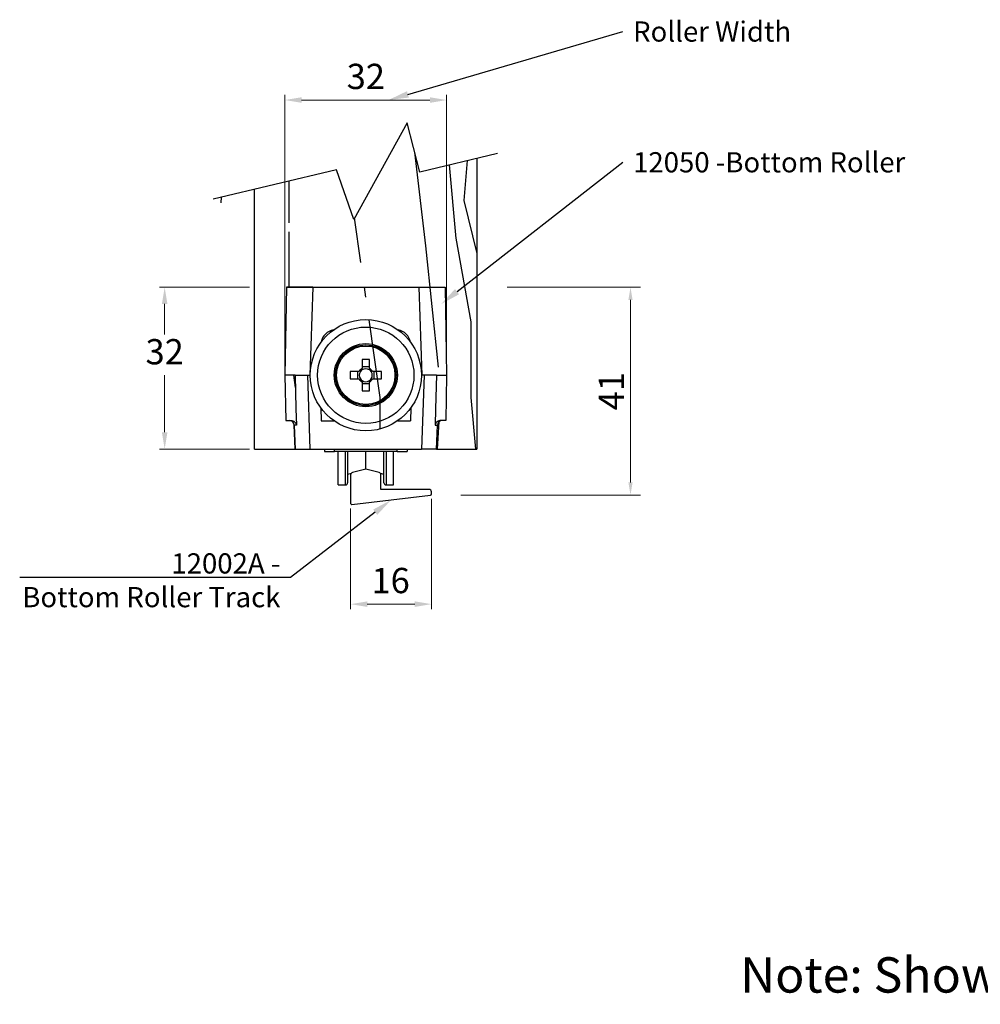
# Model space of a CAD drawing. Units: millimetres. Extents: x 693 to 1093, y 341 to 800.
# Drawn here: x 693 to 883, y 356 to 551 of the extents above; entities that cross this region are included whole.
import ezdxf
from ezdxf import colors
from ezdxf.entities.mleader import LeaderData, LeaderLine
from ezdxf.math import Vec2, Vec3

# ---------------------------------------------------------------- set-up
doc = ezdxf.new("R2010")
doc.units = ezdxf.units.MM
doc.header["$PDSIZE"] = -1
doc.styles.add('Leader', font='txt', dxfattribs={"height": 4})
doc.styles.get("Standard").update_dxf_attribs({"font": 'txt', "height": 10})
doc.styles.add('style1', font='txt', dxfattribs={"height": 5})
doc.dimstyles.new('ISO-25', dxfattribs={"dimtxt": 10, "dimasz": 2.5, "dimexe": 2, "dimexo": 6, "dimtad": 1, "dimzin": 9, "dimdsep": 46, "dimtxsty": 'Standard', "dimcen": 2.5, "dimclrd": 252, "dimclre": 252, "dimadec": 0, "dimazin": 0, "dimtfac": 1, "dimtmove": 0, "dimatfit": 3, "dimfxl": 1, "dimlwd": 20, "dimlwe": 20, "dimarcsym": 0})
pattern_1 = [(79.69520000000003, (-115.5, 46.50000000000001), (149.9992313303987, 900.0001441271854), [16.77045, -1660.2804]), (90, (-112.5, 63.00000000000001), (-150, 150), [16.5, -133.5]), (108.4349, (-112.5, 79.5), (-149.9997604834061, 300.0000651889442), [14.2302, -460.11135]), (262.875, (-117, 93.00000000000001), (149.9997422840949, 1050.000056976793), [12.09345, -1197.24525]), (264.8056, (-118.5, 81.00000000000001), (149.9992837049177, 1500.000100506734), [16.5681, -1640.23605]), (284.0362, (-120, 64.50000000000001), (149.9997086041867, -450.000081898461), [18.55395, -599.9118000000001]), (99.46229999999998, (-115.5, 58.50000000000001), (-149.9997208803653, 750.0001160542961), [9.1242, -903.29025]), (83.65980000000005, (-117, 67.50000000000001), (-150.0002368439542, -1199.999910390963), [13.5831, -1344.72465]), (275.7106, (-115.5, 81), (150.0001971999437, -1349.999913524378), [15.07485, -1492.40655]), (258.6901, (-114, 66), (149.9996448242409, 600.0001128346428), [7.648499999999999, -757.2043499999999]), (84.80560000000003, (-114, 33.00000000000001), (-149.9992837049172, -1500.000100506734), [16.5681, -1640.23605]), (78.69009999999997, (-112.5, 49.50000000000001), (-149.9996448242413, -600.0001128346427), [15.297, -749.55585]), (90, (-109.5, 64.5), (-150, 150), [18, -132]), (110.556, (-109.5, 82.5), (-299.999399463238, 750.0002766813633), [12.816, -1268.7846]), (93.81409999999997, (-114, 94.5), (-150.0009185960552, 2099.999901216946), [22.54995, -2232.44445]), (84.80560000000003, (-115.5, 117), (-149.9992837049172, -1500.000100506734), [16.5681, -1640.23605]), (90, (-114, 133.5), (-150, 150), [16.5, -133.5]), (95.19439999999999, (-114, 6.980486755139913e-15), (-149.9992837049173, 1500.000100506734), [16.5681, -1640.23605]), (84.80560000000003, (-115.5, 16.50000000000001), (-149.9992837049172, -1500.000100506734), [16.5681, -1640.23605]), (90, (-117, 7.164183775012016e-15), (-150, 150), [9, -141]), (95.19439999999999, (-117, 9.000000000000007), (-149.9992837049173, 1500.000100506734), [16.5681, -1640.23605]), (90, (-118.5, 25.50000000000001), (-150, 150), [15, -135]), (100.3048, (-118.5, 40.50000000000001), (149.9992313303989, -900.0001441271854), [16.77045, -1660.2804]), (95.19439999999999, (-121.5, 57.00000000000001), (-149.9992837049173, 1500.000100506734), [16.5681, -1640.23605]), (84.80560000000003, (-123, 73.50000000000001), (-149.9992837049172, -1500.000100506734), [16.5681, -1640.23605]), (84.80560000000003, (-121.5, 90.00000000000001), (-149.9992837049172, -1500.000100506734), [16.5681, -1640.23605]), (81.86989999999993, (-120, 106.5), (-149.9999033723325, -899.999966469168), [21.21315, -1039.4469]), (90, (-117, 127.5), (-150, 150), [22.5, -127.5]), (77.47120000000001, (-26.99999999999999, 121.5), (149.9999404567338, 750.0000480613645), [13.82925, -1369.10235]), (84.28939999999999, (-23.99999999999999, 135), (-150.0001971999438, -1349.999913524378), [15.07485, -1492.40655]), (98.1301, (-26.99999999999999, 121.5), (-149.9999033723314, 899.9999664691682), [10.60665, -1050.05355]), (99.46229999999998, (-28.49999999999999, 132), (-149.9997208803653, 750.0001160542961), [18.24825, -894.16605]), (90, (-31.5, 1.928818708657081e-15), (-150, 150), [18, -132]), (80.5377, (-31.5, 18), (-149.9997208803656, -750.0001160542959), [9.1242, -903.29025]), (291.8014, (-30, 27), (-149.9999865750973, 450.0000409516155), [8.0778, -799.69695]), (282.9946, (-27, 19.5), (-299.9996366367519, 1350.000115162409), [20.01255, -1981.23705]), (82.87500000000001, (-26.99999999999999, 138), (-149.999742284095, -1050.000056976793), [12.09345, -1197.24525]), (97.12499999999997, (-26.99999999999999, 138), (-149.9997422840948, 1050.000056976793), [12.09345, -1197.24525]), (90, (-28.5, 1.745121688784978e-15), (-150, 150), [12, -138]), (284.0362, (-28.5, 12), (149.9997086041867, -450.000081898461), [12.3693, -606.0966000000001]), (86.63350000000004, (-33, 33), (-150.0016445031727, -2399.999898295305), [25.5441, -2528.863949999999]), (87.70940000000003, (-31.5, 58.5), (-149.9993629688742, -3600.00001937636), [37.52999999999999, -3715.468800000001]), (93.17979999999999, (-29.99999999999999, 96), (-149.9986563489463, 2550.000075404924), [27.0417, -2677.12185]), (99.46229999999998, (-31.49999999999999, 123), (-149.9997208803653, 750.0001160542961), [27.37245, -885.042]), (100.3048, (-18, 1.102182119232618e-15), (149.9992313303989, -900.0001441271854), [16.77045, -1660.2804]), (105.9454, (-21, 16.5), (149.9999833944569, -600.0000189978227), [21.8403, -1070.1762]), (90, (-27, 37.5), (-150, 150), [19.5, -130.5]), (81.86989999999993, (-27, 57), (-149.9999033723325, -899.999966469168), [21.21315, -1039.4469]), (93.57629999999997, (-24, 78), (-149.998607599762, 2250.000098150115), [24.0468, -2380.63605]), (81.25380000000001, (-25.5, 102), (150.0006295586296, 1049.999900453452), [19.72935, -1953.21255]), (75.96380000000005, (-22.49999999999999, 121.5), (-149.9997086041867, -450.000081898461), [18.55395, -599.9118000000001]), (90, (-17.99999999999999, 139.5), (-150, 150), [10.5, -139.5]), (264.8056, (-33, 33), (149.9992837049177, 1500.000100506734), [33.13605, -1623.6681]), (85.23639999999997, (-42.00000000000001, 2.571758278209442e-15), (-149.9987298991894, -1650.000141947938), [36.1248, -1770.11445]), (90, (-39, 36), (-150, 150), [34.5, -115.5]), (94.0856, (-38.99999999999999, 70.5), (-149.9994198531259, 1950.000022352225), [42.10694999999999, -2063.24325]), (90, (-42, 112.5), (-150, 150), [37.5, -112.5]), (97.12499999999997, (-10.5, 6.429395695523605e-16), (-149.9997422840948, 1050.000056976793), [36.28019999999999, -1173.0585]), (96.3402, (-15, 36), (-150.000236843954, 1199.999910390963), [27.1662, -1331.14155]), (87.51039999999999, (-18, 63), (-150.0026797904688, -3299.999921955814), [34.53255, -3418.7268]), (83.48020000000005, (-16.49999999999999, 97.5), (-449.9999287865593, -3899.999968631041), [52.8417, -5231.3328]), (93.01279999999997, (-108, 6.613092715395707e-15), (-150.0006157318618, 2700.000001754608), [28.53945, -2825.405249999999]), (81.86989999999993, (-109.5, 28.50000000000001), (-149.9999033723325, -899.999966469168), [31.8198, -1028.8404]), (87.6141, (-105, 60.00000000000001), (-149.9974155840658, -3450.000078581165), [36.03119999999999, -3567.0924]), (100.6197, (-103.5, 96), (300.0012124677557, -1649.999760692725), [24.4182, -2417.4048]), (90, (-108, 120), (-150, 150), [30, -120]), (86.82020000000004, (-126, 7.715274834628325e-15), (-149.9986563489462, -2550.000075404924), [27.0417, -2677.12185]), (96.00899999999999, (-124.5, 27.00000000000001), (149.9998976222764, -1499.999962635906), [28.6575, -2837.08845]), (96.7098, (-127.5, 55.50000000000001), (149.9990821866047, -1350.000149662696), [25.6758, -2541.9105]), (84.28939999999999, (-130.5, 81.00000000000001), (-150.0001971999438, -1349.999913524378), [30.1497, -1477.3317]), (77.90519999999998, (-127.5, 111), (-300.0010100231798, -1349.999790242085), [21.4767, -2126.19645]), (99.46229999999998, (-123, 132), (-149.9997208803653, 750.0001160542961), [18.24825, -894.16605]), (93.81409999999997, (-97.5, 5.970153145843347e-15), (-150.0009185960552, 2099.999901216946), [22.54995, -2232.44445]), (77.19570000000002, (-99, 22.50000000000001), (-450.0011081509653, -1949.999677032566), [33.8415, -3350.3127]), (90, (-91.5, 55.50000000000001), (-150, 150), [37.5, -112.5]), (95.44029999999997, (-91.5, 93), (149.9990056861902, -1650.000046831223), [31.6425, -3132.61095]), (96.7098, (-94.49999999999999, 124.5), (149.9990821866047, -1350.000149662696), [25.6758, -2541.9105]), (90, (-136.5, 8.358214404180685e-15), (-150, 150), [25.5, -124.5]), (98.1301, (-136.5, 25.50000000000001), (-149.9999033723314, 899.9999664691682), [42.42645, -1018.23375]), (87.6141, (-142.5, 67.50000000000001), (-149.9974155840658, -3450.000078581165), [36.03119999999999, -3567.0924]), (84.47250000000004, (-141, 103.5), (299.9978069497429, 3150.000257909958), [46.7172, -4625.00625]), (96.8428, (0, 0), (300.0011996887129, -2549.999904821782), [37.7691, -3739.13445]), (90, (-4.499999999999997, 37.5), (-150, 150), [42.00000000000001, -108]), (86.34780000000005, (-4.499999999999996, 79.5), (-299.9980947792645, -4650.000141332364), [70.64339999999999, -6993.703649999999]), (90, (-52.5, 3.214697847761802e-15), (-150, 150), [36, -114]), (94.76359999999998, (-52.5, 36), (-149.9987298991889, 1650.000141947938), [36.1248, -1770.11445]), (88.15239999999996, (-55.49999999999999, 72), (-149.9991509657593, -4500.000069646326), [46.52415000000001, -4605.894600000001]), (87.2737, (-53.99999999999999, 118.5), (-149.9994026590789, -3000.00004424602), [31.5357, -3122.0337]), (84.80560000000003, (-76.5, 4.684274006738626e-15), (-149.9992837049172, -1500.000100506734), [33.13605, -1623.6681]), (90, (-73.5, 33.00000000000001), (-150, 150), [48, -102]), (91.90919999999998, (-73.5, 81), (-150.0036361617312, 4349.999854736816), [45.02505, -4457.47425]), (93.57629999999997, (-74.99999999999999, 126), (-149.998607599762, 2250.000098150115), [24.0468, -2380.63605])]

# ---------------------------------------------------------------- blocks, each defined once
blk = doc.blocks.new('*D34')
at = {"color": 252, "linetype": 'Continuous', "lineweight": 20, "transparency": 16777216}
for p, q in [((738.5205546846469, 498.2112429846943), (720.719921503843, 498.2112429846943)), ((721.719921503843, 494.9092429846943), (721.719921503843, 488.8352396706763)), ((721.719921503843, 469.5132377394856), (721.719921503843, 480.7872396706763)), ((738.5205546846469, 466.2112377394856), (720.719921503843, 466.2112377394856))]:
    blk.add_line(p, q, dxfattribs=at)
at = {"color": 252, "transparency": 16777216}
for points in [[(721.1695881705097, 494.9092429846943), (722.2702548371764, 494.9092429846943), (721.719921503843, 498.2112429846943)], [(721.1695881705097, 469.5132377394856), (722.2702548371764, 469.5132377394856), (721.719921503843, 466.2112377394856)]]:
    blk.add_solid(points, dxfattribs=at)
at = {"layer": 'Defpoints', "color": 0, "transparency": 16777216}
for p in [(721.719921503843, 498.2112429846943), (739.5205546846469, 498.2112429846943), (739.5205546846469, 466.2112377394856)]:
    blk.add_point(p, dxfattribs=at)
at = {"color": 0, "transparency": 16777216, "insert": (721.719921503843, 484.8112396706759), "char_height": 5, "attachment_point": 5, "style": 'style1'}
blk.add_mtext('32', dxfattribs=at)
blk = doc.blocks.new('*D35')
at = {"color": 252, "linetype": 'Continuous', "lineweight": 20, "transparency": 16777216}
for p, q in [((745.5205538054781, 481.8112464656053), (745.5205538054781, 536.2510121639191)), ((777.5205534627514, 481.8112464656053), (777.5205534627514, 536.2510121639191)), ((748.8225538054782, 535.2510121639191), (774.2185534627514, 535.2510121639191))]:
    blk.add_line(p, q, dxfattribs=at)
at = {"color": 252, "transparency": 16777216}
for points in [[(748.8225538054782, 535.8013454972524), (748.8225538054782, 534.7006788305857), (745.5205538054781, 535.2510121639191)], [(774.2185534627514, 535.8013454972524), (774.2185534627514, 534.7006788305857), (777.5205534627514, 535.2510121639191)]]:
    blk.add_solid(points, dxfattribs=at)
at = {"layer": 'Defpoints', "color": 0, "transparency": 16777216}
for p in [(777.5205534627514, 535.2510121639191), (745.5205538054781, 480.8112464656053), (777.5205534627514, 480.8112464656053)]:
    blk.add_point(p, dxfattribs=at)
at = {"color": 0, "transparency": 16777216, "insert": (761.5205536341148, 539.2750121639191), "char_height": 5, "attachment_point": 5, "style": 'style1'}
blk.add_mtext('32', dxfattribs=at)
blk = doc.blocks.new('*D36')
at = {"color": 252, "linetype": 'Continuous', "lineweight": 20, "transparency": 16777216}
for p, q in [((774.5205548336583, 456.3218606223284), (774.5205548336583, 434.5174841846247)), ((758.5205543065297, 454.4395459403215), (758.5205543065297, 434.5174841846247)), ((761.8225543065297, 435.5174841846247), (771.2185548336582, 435.5174841846247))]:
    blk.add_line(p, q, dxfattribs=at)
at = {"color": 252, "transparency": 16777216}
for points in [[(761.8225543065297, 436.067817517958), (761.8225543065297, 434.9671508512913), (758.5205543065297, 435.5174841846247)], [(771.2185548336582, 436.067817517958), (771.2185548336582, 434.9671508512913), (774.5205548336583, 435.5174841846247)]]:
    blk.add_solid(points, dxfattribs=at)
at = {"layer": 'Defpoints', "color": 0, "transparency": 16777216}
for p in [(774.5205548336583, 457.3218606223284), (758.5205543065297, 455.4395459403215), (774.5205548336583, 435.5174841846247)]:
    blk.add_point(p, dxfattribs=at)
at = {"color": 0, "transparency": 16777216, "insert": (766.4290927353013, 439.5414841846247), "char_height": 5, "width": 19.04761904761904, "attachment_point": 5, "style": 'style1'}
blk.add_mtext('16', dxfattribs=at)
blk = doc.blocks.new('*D39')
at = {"color": 252, "linetype": 'Continuous', "lineweight": 20, "transparency": 16777216}
for p, q in [((789.5205544462281, 498.2112429846941), (815.8973033823535, 498.2112429846941)), ((813.8973033823535, 459.5935748328386), (813.8973033823535, 495.7112429846941)), ((780.318211965807, 457.0935748328386), (815.8973033823535, 457.0935748328386))]:
    blk.add_line(p, q, dxfattribs=at)
at = {"color": 252, "transparency": 16777216}
for points in [[(813.4806367156868, 495.7112429846941), (814.3139700490201, 495.7112429846941), (813.8973033823535, 498.2112429846941)], [(813.4806367156868, 459.5935748328386), (814.3139700490201, 459.5935748328386), (813.8973033823535, 457.0935748328386)]]:
    blk.add_solid(points, dxfattribs=at)
at = {"layer": 'Defpoints', "color": 0, "transparency": 16777216}
for p in [(783.5205544462281, 498.2112429846941), (813.8973033823535, 498.2112429846941), (774.318211965807, 457.0935748328386)]:
    blk.add_point(p, dxfattribs=at)
at = {"color": 0, "transparency": 16777216, "insert": (810.7723033823534, 477.6524089087665), "char_height": 5, "attachment_point": 5, "rotation": 90, "style": 'style1'}
blk.add_mtext('41', dxfattribs=at)

msp = doc.modelspace()

# ---------------------------------------------------------------- hatches: boundary and pattern name
at = {"transparency": 33554457}
h = msp.add_hatch(dxfattribs=at)
h.set_pattern_fill('WOOD5', color=9, scale=150, angle=90, pattern_type=2)
h.set_pattern_definition(pattern_1)
edge = h.paths.add_edge_path(flags=17)
edge.add_arc((761.5205517365864, 480.8112383885669), 11.00000079106793, 0, 360)
edge = h.paths.add_edge_path(flags=17)
edge.add_line((745.5205538054781, 480.8112464656053), (745.6767775794344, 471.8612216223894))
edge.add_line((745.6767775794344, 471.8612216223894), (746.6878837650495, 471.8612216223894))
edge.add_spline(control_points=[(746.6878837650495, 471.8612216223894), (746.821993882809, 471.8479739030421), (747.0902657900156, 471.8214733600944), (747.4452019973619, 471.6181085121609), (747.6979663269772, 471.3257572744698), (747.7874807449512, 471.0610199682748), (747.7952538171407, 470.9208284104793), (747.7966214274841, 470.8961628188309)], knot_values=[0, 0, 0, 0, 0.2483731952744345, 0.4968420869979777, 0.7388954030347394, 0.9540607190079615, 1, 1, 1, 1], degree=3, periodic=0)
edge.add_line((747.7966214274841, 470.896162818831), (747.7047092025953, 474.129178356093))
edge.add_line((747.7047092025953, 474.129178356093), (747.5148451259213, 480.8112464656053))
edge.add_line((747.5148451259213, 480.8112464656053), (745.5205538054781, 480.8112464656053))
edge = h.paths.add_edge_path()
edge.add_line((739.5205546846466, 503.4112416018663), (739.5205546846466, 517.5651754233849))
edge.add_line((739.5205546846466, 466.2112377394853), (739.5205546846466, 503.4112416018663))
edge.add_line((739.5205546846466, 466.2112377394853), (747.5205541333037, 466.2112377394853))
edge.add_line((775.5205531349259, 466.2112377394853), (783.5205544462281, 466.2112377394853))
edge.add_line((783.5205544462281, 523.7235216482611), (783.5205544462281, 466.2112377394853))
edge.add_line((787.5758183685809, 524.701850102263), (772.2395737741697, 521.0019960973132))
edge.add_line((772.2395737741697, 521.0019960973132), (769.7011622560201, 530.727324004552))
edge.add_line((769.7011622560201, 530.727324004552), (759.1244415323906, 511.5937993339285))
edge.add_line((759.1244415323906, 511.5937993339285), (755.7398898091885, 521.4248367733599))
edge.add_line((755.7398898091885, 521.4248367733599), (731.3076675757382, 515.6107819354547))
edge.add_line((772.0207043668108, 498.2112429846941), (777.2168342700081, 498.2112429846941))
edge.add_line((751.0204047640639, 498.2112429846941), (772.0207043668108, 498.2112429846941))
edge.add_line((751.0204047640639, 498.2112429846941), (745.8242729982214, 498.2112429846941))
edge.add_line((745.8242729982214, 498.2112429846941), (745.5205538054781, 480.8112464656053))
edge.add_arc((746.3576363249632, 470.8612955732056), 0.9999260518573055, 1.998298854524562, 90.00418974031732)
edge.add_line((747.5205541333037, 466.2112377394853), (747.3569542845564, 470.896162818831))
edge.add_line((747.5205541333037, 466.2112377394853), (750.4705547099786, 466.2112377394853))
edge.add_line((750.4705547099786, 466.2112377394853), (772.5705553522187, 466.2112377394853))
edge.add_line((775.5205531349259, 466.2112377394853), (772.5705553522187, 466.2112377394853))
edge.add_line((775.5205531349259, 466.2112377394853), (775.6841529836731, 470.896162818831))
edge.add_arc((776.6834709432662, 470.8612955732056), 0.9999260518572733, 89.99581025968268, 178.0017011454755)
edge.add_line((777.5205534627514, 480.8112464656053), (777.3643296887951, 471.8612216223894))
edge.add_line((777.3643296887951, 471.8612216223894), (776.3532262971478, 471.8612216223894))
edge.add_line((777.2168342700081, 498.2112429846941), (777.5205534627514, 480.8112464656053))
at = {"transparency": 33554495}
h = msp.add_hatch(dxfattribs=at)
h.set_pattern_fill('WOOD5', color=256, scale=150, angle=90, pattern_type=2)
h.set_pattern_definition(pattern_1)
edge = h.paths.add_edge_path()
edge.add_line((739.5205546846466, 503.4112416018663), (739.5205546846466, 517.5651754233849))
edge.add_line((739.5205546846466, 466.2112377394853), (739.5205546846466, 503.4112416018663))
h = msp.add_hatch(dxfattribs=at)
h.set_pattern_fill('WOOD5', color=256, scale=150, angle=90, pattern_type=2)
h.set_pattern_definition(pattern_1)
edge = h.paths.add_edge_path()
edge.add_line((739.5205546846466, 466.2112377394853), (739.5205546846466, 503.4112416018663))
edge.add_line((739.5205546846466, 503.4112416018663), (739.5205546846466, 517.5651754233849))

# ---------------------------------------------------------------- linework, layer by layer
for p, q in [((769.7011622560201, 530.727324004552), (759.1244415323906, 511.5937993339285)), ((772.2395737741697, 521.0019960973132), (769.7011622560201, 530.727324004552)), ((787.5758183685809, 524.701850102263), (772.2395737741697, 521.0019960973132)), ((755.7398898091885, 521.4248367733599), (731.3076675757382, 515.6107819354547)), ((759.1244415323906, 511.5937993339285), (755.7398898091885, 521.4248367733599))]:
    msp.add_line(p, q)
at = {"color": 7, "linetype": 'Continuous', "lineweight": 25}
for p, q in [((783.5205544462281, 523.7235216482611), (783.5205544462281, 466.2112377394853)), ((739.5205546846466, 503.4112416018663), (739.5205546846466, 517.5651754233849)), ((739.5205546846466, 466.2112377394853), (739.5205546846466, 503.4112416018663)), ((745.8242729982214, 498.2112429846941), (745.5205538054781, 480.8112464656053)), ((745.8242729982214, 498.2112429846941), (777.2168342700081, 498.2112429846941)), ((751.0204047640639, 498.2112429846941), (745.8242729982214, 498.2112429846941)), ((751.0204047640639, 498.2112429846941), (750.4127838393526, 480.8112464656053)), ((751.0204047640639, 498.2112429846941), (772.0207043668108, 498.2112429846941)), ((772.0207043668108, 498.2112429846941), (772.6283234288769, 480.8112464656053)), ((772.0207043668108, 498.2112429846941), (777.2168342700081, 498.2112429846941)), ((777.2168342700081, 498.2112429846941), (777.5205534627514, 480.8112464656053)), ((760.810553641137, 483.9036248435198), (760.810553641137, 482.1488641013323)), ((762.2305542091692, 482.1488641013323), (762.2305542091692, 483.9036248435198)), ((760.1829242404403, 481.5212271918474), (758.428168969773, 481.5212271918474)), ((759.8956466164293, 481.5212271918474), (759.8956466164293, 480.1012359370409)), ((762.2305542091692, 482.4361584891496), (760.810553641137, 482.4361584891496)), ((764.6129387641179, 481.5212271918474), (762.8581837262811, 481.5212271918474)), ((763.1454632129373, 480.1012359370409), (763.1454632129373, 481.5212271918474)), ((747.5148451259213, 480.8112464656053), (745.5205538054781, 480.8112464656053)), ((745.5205538054781, 480.8112464656053), (745.6767775794344, 471.8612216223894)), ((747.5148451259213, 480.8112464656053), (749.9607114797311, 480.8112464656053)), ((749.9607114797311, 480.8112464656053), (750.4705547099786, 466.2112377394853)), ((749.9607114797311, 480.8112464656053), (750.4127838393526, 480.8112464656053)), ((750.4127838393526, 480.8112464656053), (750.520554625042, 480.8112464656053)), ((758.428168969773, 480.1012359370409), (760.1829242404403, 480.1012359370409)), ((760.810553641137, 479.473599027556), (760.810553641137, 477.7188680876909)), ((762.2305542091692, 477.7188680876909), (762.2305542091692, 479.473599027556)), ((762.8581837262811, 480.1012359370409), (764.6129387641179, 480.1012359370409)), ((772.6283234288769, 480.8112464656053), (772.5205545058327, 480.8112464656053)), ((773.0803985824662, 480.8112464656053), (772.5705553522187, 466.2112377394853)), ((773.0803985824662, 480.8112464656053), (772.6283234288769, 480.8112464656053)), ((775.5262640049534, 480.8112464656053), (773.0803985824662, 480.8112464656053)), ((775.5262640049534, 480.8112464656053), (777.5205534627514, 480.8112464656053)), ((777.5205534627514, 480.8112464656053), (777.3643296887951, 471.8612216223894)), ((760.810553641137, 479.186334442061), (762.2305542091692, 479.186334442061)), ((752.6337078517156, 474.3286751021562), (752.6776495134311, 471.8112133254228)), ((770.4074003478365, 474.3286751021562), (770.363458686121, 471.8112133254228)), ((745.6767775794344, 471.8612216223894), (746.6878837650495, 471.8612216223894)), ((752.6776495134311, 471.8112133254228), (755.1959993062394, 471.8112133254228)), ((767.8451107559579, 471.8112133254228), (770.363458686121, 471.8112133254228)), ((777.3643296887951, 471.8612216223894), (776.3532262971478, 471.8612216223894)), ((747.3569542845564, 470.896162818831), (747.5205541333037, 466.2112377394853)), ((747.5205541333037, 466.2112377394853), (747.3569542845564, 470.896162818831)), ((775.5205531349259, 466.2112377394853), (775.6841529836731, 470.896162818831)), ((775.5205531349259, 466.2112377394853), (775.6841529836731, 470.896162818831)), ((739.5205546846466, 466.2112377394853), (747.5205541333037, 466.2112377394853)), ((747.5205541333037, 466.2112377394853), (750.4705547099786, 466.2112377394853)), ((750.4705547099786, 466.2112377394853), (772.5705553522187, 466.2112377394853)), ((753.3205545252042, 466.2112377394853), (753.3205545252042, 465.7094262351213)), ((753.3205545252042, 465.7094262351213), (755.3205543873685, 465.7094262351213)), ((767.7205538121837, 465.7094262351213), (755.3205543873685, 465.7094262351213)), ((756.020555060901, 459.1094635237871), (756.020555060901, 465.7094262351213)), ((757.9205553257691, 465.7094262351213), (757.9205553257691, 459.5094702948747)), ((761.5205548808259, 462.2112296332537), (761.5205548808259, 465.7094262351213)), ((765.1205542707669, 459.5094702948747), (765.1205542707669, 465.7094262351213)), ((767.0205550012963, 459.1094635237871), (767.0205550012963, 465.7094262351213)), ((767.7205538121837, 465.7094262351213), (769.7205536743479, 465.7094262351213)), ((769.7205536743479, 466.2112377394853), (769.7205536743479, 465.7094262351213)), ((775.5205531349259, 466.2112377394853), (772.5705553522187, 466.2112377394853)), ((775.5205531349259, 466.2112377394853), (783.5205544462281, 466.2112377394853)), ((761.2701743993296, 462.1794007529436), (758.8953650766837, 461.565234493178)), ((764.1457445198523, 461.565234493178), (761.7709353718294, 462.1794007529436)), ((757.9205553257691, 461.2448595275102), (758.681658210777, 461.4487670172869)), ((758.5205543065297, 461.0811255683122), (758.5205543065297, 455.4395459403215)), ((764.3594495231139, 461.4487670172869), (765.1205542707669, 461.2448595275102)), ((764.5205552900063, 458.211221527022), (764.5205552900063, 461.0811255683122)), ((756.020555060901, 459.1094635237871), (757.5205543754475, 459.1094635237871)), ((774.0205538203793, 458.211221527022), (764.5205552900063, 458.211221527022)), ((765.5205538241046, 459.1094635237871), (767.0205550012963, 459.1094635237871)), ((758.7782121473776, 455.2112601508318), (774.318211965807, 457.0935748328386)), ((774.5205548336583, 457.3218606223284), (774.5205548336583, 457.711257766646))]:
    msp.add_line(p, q, dxfattribs=at)
at = {"color": 8, "linetype": 'Continuous', "lineweight": 25}
for p, q in [((747.7966214274841, 470.896162818831), (747.3569542845564, 470.896162818831)), ((775.2444867720681, 470.896162818831), (775.6841529836731, 470.896162818831)), ((755.3205543873685, 465.7094262351213), (755.3205543873685, 466.2112377394853)), ((757.5205543754475, 459.1094635237871), (757.5205543754475, 465.7094262351213)), ((765.5205538241046, 465.7094262351213), (765.5205538241046, 459.1094635237871)), ((767.7205538121837, 465.7094262351213), (767.7205538121837, 466.2112377394853))]:
    msp.add_line(p, q, dxfattribs=at)
at = {"color": 7, "linetype": 'Continuous', "lineweight": 25, "flags": 128}
for points in [[(747.5148451259213, 480.8112464656053), (747.7047092025953, 474.129178356093), (747.7966214274841, 470.896162818831)], [(775.5262640049534, 480.8112464656053), (775.336400859602, 474.129178356093), (775.2444867720681, 470.896162818831)]]:
    msp.add_lwpolyline(points, dxfattribs=at)
at = {"color": 7, "linetype": 'Continuous', "lineweight": 25}
for centre, radius in [((761.5205517365864, 480.8112383885669), 11.00000079106793), ((761.5205533069504, 480.811231244646), 9.528818955535986), ((761.5205551392664, 480.8112441374825), 6.249999292846049), ((761.5205509893983, 480.8112221326226), 6.000003421242939), ((761.5205539465474, 480.8112358466697), 5.771668010321563)]:
    msp.add_circle(centre, radius, dxfattribs=at)
for centre, radius, start, end in [((755.6257993641339, 486.8111903259442), 3.000067360701462, 99.31790252241399, 169.6687209500082), ((767.415310678075, 486.8111923882305), 3.000065178070519, 10.33124661383328, 80.6821082756969), ((761.5205539251531, 461.7491159102688), 22.16588293925598, 88.16443227957576, 91.83556772042424), ((780.5609528034881, 480.8112315644441), 22.14416884917777, 178.1626437995797, 181.8373562004236), ((761.5204231340048, 480.8113737003076), 1.514197896490991, 117.9570092272014, 152.0436762398824), ((761.520542597786, 480.8112315644441), 1.280487305415159, 146.3255765533668, 213.6744234466332), ((761.5203789358142, 480.8114801919583), 1.280213253669371, 123.6734350808031, 146.3307753732855), ((761.5205539251531, 480.8111379673815), 1.280595081933944, 56.32853897218661, 123.6714610278134), ((761.5206853379336, 480.8113740738508), 1.514197275113672, 27.95632023700438, 62.0430049233528), ((761.5207497936425, 480.8114951409769), 1.280189236334268, 33.66913676280923, 56.32697162563783), ((761.5205672315806, 480.8112315644441), 1.280487305415112, 326.3255765533668, 33.67442344663321), ((742.4813628720929, 480.8112315644441), 22.14296152856234, 358.1625435853977, 1.837456414605563), ((761.5207625445717, 480.8114288350865), 1.514656819360543, 207.9616455091172, 242.0376690237676), ((761.5206491500853, 480.8113424352258), 1.28063745370592, 213.6759082114305, 236.3246825897511), ((761.5205539251531, 480.8111773480202), 1.280447268447367, 236.3241325181332, 303.6758674818668), ((761.5203459277275, 480.8114284612461), 1.514656197516736, 297.9623168253636, 332.038358014275), ((761.5204795925049, 480.8113274733248), 1.280613418069346, 303.6749107044241, 326.3241796518539), ((761.5205539251531, 499.8025974944426), 22.0951398482547, 268.1585532314056, 271.8414467685944), ((746.3576363249632, 470.8612955732056), 0.9999260518573055, 1.998298854524562, 90.00418974031732), ((776.6834709432662, 470.8612955732056), 0.9999260518572733, 89.99581025968268, 178.0017011454755), ((761.5205548855795, 461.2105116548646), 1.000717978389077, 75.51060238273928, 104.4893976172607), ((759.0205850021546, 461.0811367066138), 0.5000306957490684, 104.5026319618865, 180.0012762769946), ((764.0205190303363, 461.0811323987735), 0.5000362597166206, 359.9992173435483, 75.49687441756053), ((757.5206115336164, 459.5094073168138), 0.399943797111218, 269.9918115448409, 0.009022210447211645), ((765.5204948841833, 459.5094041383324), 0.3999406188883314, 179.9905223663174, 270.0084437753461), ((774.0205479942791, 457.7112146858209), 0.500006841235049, 0.00493663137641559, 89.99933238723797), ((774.2906141709684, 457.3218533253242), 0.229940662805568, 276.8933362728151, 0.001818240991709751), ((758.750482707196, 455.4395103399831), 0.2299284034224787, 179.9911287639101, 276.9267502960676)]:
    msp.add_arc(centre, radius, start, end, dxfattribs=at)
for points, knots in [([(746.6878837650495, 471.8612216223894), (746.821993882809, 471.8479739030421), (747.0902657900156, 471.8214733600944), (747.4452019973619, 471.6181085121609), (747.6979663269772, 471.3257572744698), (747.7874807449512, 471.0610199682748), (747.7952538171407, 470.9208284104793), (747.7966214274841, 470.8961628188309)], [0, 0, 0, 0, 0.2483731952744345, 0.4968420869979777, 0.7388954030347394, 0.9540607190079615, 1, 1, 1, 1]), ([(776.3532262971478, 471.8612216223893), (776.2191155704597, 471.8479739576034), (775.9508430600669, 471.821473584541), (775.5959061642684, 471.6181091242072), (775.3431436712129, 471.3257564363007), (775.2536296672488, 471.0610199723092), (775.2458547135332, 470.9208284123464), (775.2444867720681, 470.896162818831)], [0, 0, 0, 0, 0.2483741813256063, 0.4968429206711338, 0.7388953441369436, 0.9540607058782492, 1, 1, 1, 1])]:
    msp.add_open_spline(points, degree=3, knots=knots, dxfattribs=at)

# ---------------------------------------------------------------- texts
at = {"insert": (835.6197555711899, 365.6619144852962), "char_height": 7, "attachment_point": 1}
msp.add_mtext_dynamic_manual_height_columns('Note: Shown in Mid Adjustment Position', width=186.2095508933728, gutter_width=17.5, heights=[0], dxfattribs=at)

# ---------------------------------------------------------------- dimensions: what is measured, and where the dimension line sits
dim = msp.add_linear_dim(base=(777.5205534627514, 535.2510121639191), p1=(745.5205538054781, 480.8112464656053), p2=(777.5205534627514, 480.8112464656053), text='32', dimstyle='ISO-25', override={"dimtxt": 3.5, "dimasz": 3.302, "dimexe": 1, "dimexo": 1, "dimgap": 1.524, "dimtih": 1, "dimtoh": 1, "dimzin": 0, "dimtxsty": 'style1', "dimadec": 2, "dimtzin": 0})
dim.commit()
dim.dimension.update_dxf_attribs({"geometry": '*D35', "text_midpoint": (761.5205536341148, 539.2750121639191)})
dim = msp.add_linear_dim(base=(721.719921503843, 498.2112429846943), p1=(739.5205546846466, 466.2112377394853), p2=(739.5205546846466, 498.2112429846941), angle=90, text='32', dimstyle='ISO-25', override={"dimtxt": 3.5, "dimasz": 3.302, "dimexe": 1, "dimexo": 1, "dimgap": 1.524, "dimtih": 1, "dimtoh": 1, "dimzin": 0, "dimtxsty": 'style1', "dimadec": 2, "dimtzin": 0})
dim.commit()
dim.dimension.update_dxf_attribs({"geometry": '*D34', "text_midpoint": (721.719921503843, 484.8112396706759), "dimtype": 160})
dim = msp.add_linear_dim(base=(813.8973033823535, 498.2112429846941), p1=(774.318211965807, 457.0935748328386), p2=(783.5205544462281, 498.2112429846941), angle=90, dimstyle='ISO-25', override={"dimdec": 0, "dimtxsty": 'style1'})
dim.commit()
dim.dimension.update_dxf_attribs({"geometry": '*D39', "text_midpoint": (810.7723033823534, 477.6524089087665)})
dim = msp.add_linear_dim(base=(774.5205548336583, 435.5174841846247), p1=(758.5205543065297, 455.4395459403215), p2=(774.5205548336583, 457.3218606223284), text='16', dimstyle='ISO-25', override={"dimtxt": 3.5, "dimasz": 3.302, "dimexe": 1, "dimexo": 1, "dimgap": 1.524, "dimtih": 1, "dimtoh": 1, "dimzin": 0, "dimtxsty": 'style1', "dimadec": 2, "dimtzin": 0})
dim.commit()
dim.dimension.update_dxf_attribs({"geometry": '*D36', "text_midpoint": (766.4290927353013, 435.5174841846247), "dimtype": 160})

# ---------------------------------------------------------------- leaders
ml = msp.add_multileader_mtext('Standard')
ml.set_content('Roller Width', color=7, style='Leader')
ml.set_leader_properties()
ml.build(insert=Vec2(0, 0))
ml.multileader.update_dxf_attribs({"has_dogleg": 0, "has_text_frame": 1, "text_right_attachment_type": 6, "dogleg_length": 0.36})
ctx = ml.context
ctx.base_point, ctx.plane_origin = Vec3(812.4065770929956, 548.800693055101), Vec3(745.576828174967, 556.7935494180826)
ctx.right_attachment = 6
notes = []
notes.append((ctx, [(1, (1, 1, 0), (812.0465770929956, 548.800693055101), (1, 0), 0.36, [(0, [(766.0152006437693, 535.2510121639191)], 0, [])])]))
ctx.mtext.insert, ctx.mtext.flow_direction = Vec3(814.4065770929956, 550.800693055101), 5
ml = msp.add_multileader_mtext('Standard')
ml.set_content('12050 -Bottom Roller', color=7, style='Leader')
ml.set_leader_properties()
ml.build(insert=Vec2(0, 0))
ml.multileader.update_dxf_attribs({"has_dogleg": 0, "has_text_frame": 1, "text_right_attachment_type": 6, "dogleg_length": 0.36})
ctx = ml.context
ctx.base_point, ctx.plane_origin = Vec3(812.4065770929956, 522.9356038459796), Vec3(732.4213900045261, 500.8185070746438)
ctx.right_attachment = 6
notes.append((ctx, [(1, (1, 1, 0), (812.0465770929956, 522.9356038459796), (1, 0), 0.36, [(0, [(776.4213897661075, 494.8784760198437)], 0, [])])]))
ctx.mtext.insert, ctx.mtext.flow_direction = Vec3(814.4065770929956, 524.9356038459796), 5
ml = msp.add_multileader_mtext('Standard')
ml.set_content('12002A -\\PBottom Roller Track', color=7, style='Leader')
ml.set_leader_properties()
ml.build(insert=Vec2(0, 0))
ml.multileader.update_dxf_attribs({"has_dogleg": 0, "has_text_frame": 1, "text_right_attachment_type": 6, "dogleg_length": 0.36})
ctx = ml.context
ctx.base_point, ctx.plane_origin = Vec3(681.4807057994601, 443.5748083241128), Vec3(831.1121568929425, 474.2234101865683)
ctx.right_attachment, ctx.text_align_type = 6, 2
notes.append((ctx, [(1, (1, 1, 0), (746.9835629423172, 440.7748083241128), (-1, 0), 0.36, [(0, [(766.5482120565923, 456.1524174918352)], 0, [])])]))
ctx.mtext.insert, ctx.mtext.alignment, ctx.mtext.flow_direction = Vec3(744.6235629423172, 445.5748083241128), 3, 5
for ctx, leaders in notes:
    for number, flags, end, landing, length, lines in leaders:
        leader = LeaderData()
        leader.index, (leader.has_last_leader_line, leader.has_dogleg_vector, leader.attachment_direction) = number, flags
        leader.last_leader_point, leader.dogleg_vector, leader.dogleg_length = Vec3(end), Vec3(landing), length
        for number, points, colour, breaks in lines:
            line = LeaderLine()
            line.index, line.vertices, line.color, line.breaks = number, Vec3.list(points), colors.encode_raw_color(colour), breaks
            leader.lines.append(line)
        ctx.leaders.append(leader)

doc.saveas('drawing.dxf')
